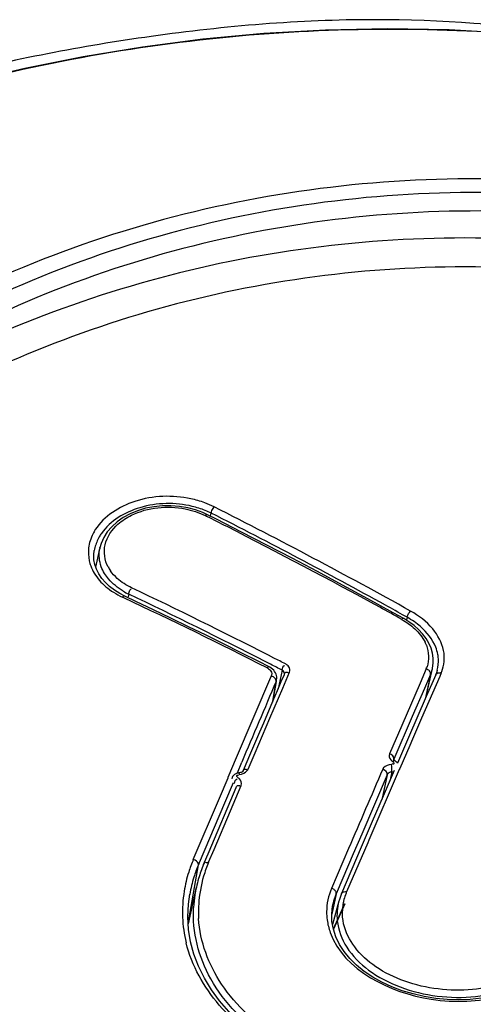
# Model space of a CAD drawing. Units: millimetres. Extents: x 0 to 420, y 0 to 297.
# Drawn here: x 103 to 105, y 223 to 226 of the extents above; entities that cross this region are included whole.
import ezdxf

# ---------------------------------------------------------------- set-up
doc = ezdxf.new("R2010")
doc.units = ezdxf.units.MM
doc.header["$LTSCALE"] = 23.1
doc.layers.get('0').update_dxf_attribs({"linetype": 'CONTINUOUS'})

msp = doc.modelspace()

# ---------------------------------------------------------------- linework, layer by layer
at = {"color": 7, "linetype": 'CONTINUOUS'}
for p, q in [((103.4543, 224.4018), (103.4243, 224.4098)), ((103.5334, 224.3664), (103.4995, 224.3835)), ((103.0912, 224.2585), (103.0748, 224.1845)), ((103.0696, 224.2479), (103.0696, 224.2477)), ((103.0776, 224.1761), (103.0716, 224.1941)), ((103.1669, 224.0836), (103.1464, 224.0963)), ((103.1855, 224.0741), (103.1669, 224.0836)), ((104.2448, 223.9891), (104.2051, 224.0111)), ((103.7344, 223.8053), (103.6945, 223.8256)), ((104.3571, 223.8198), (104.3569, 223.8388)), ((103.7368, 223.804), (103.7344, 223.8053)), ((103.7797, 223.7495), (103.7915, 223.777)), ((104.3308, 223.6932), (104.3542, 223.799)), ((104.3667, 223.7759), (104.3308, 223.6932)), ((104.3722, 223.7923), (104.3724, 223.7928)), ((103.7479, 223.675), (103.7621, 223.757)), ((103.7654, 223.716), (103.7797, 223.7495)), ((103.7479, 223.6751), (103.7654, 223.716)), ((103.7131, 223.5935), (103.7479, 223.6751)), ((104.3308, 223.6932), (104.2636, 223.5379)), ((103.6982, 223.5584), (103.7131, 223.5935)), ((103.6607, 223.4702), (103.6982, 223.5584)), ((104.2636, 223.5379), (104.2213, 223.44)), ((103.6404, 223.4224), (103.6607, 223.4702)), ((104.2075, 223.454), (104.2075, 223.4537)), ((103.6344, 223.4083), (103.6404, 223.4224)), ((104.1995, 223.4064), (104.1917, 223.3714)), ((103.5928, 223.3852), (103.5915, 223.3806)), ((103.5879, 223.2987), (103.6084, 223.3471)), ((103.5262, 223.1529), (103.5879, 223.2987)), ((104.1256, 223.2178), (104.0839, 223.1204)), ((103.5055, 223.104), (103.5262, 223.1529)), ((103.4849, 223.055), (103.5055, 223.104)), ((104.0839, 223.1204), (104.0087, 222.9448)), ((103.4572, 222.9686), (103.4265, 222.8299)), ((103.4321, 222.9418), (103.432, 222.9416)), ((103.9985, 222.9156), (103.9745, 222.8267)), ((103.9994, 222.9187), (103.9985, 222.9156)), ((104.0087, 222.9447), (103.9994, 222.9187)), ((104.0207, 222.9057), (103.9777, 222.8091)), ((103.4278, 222.8084), (103.4249, 222.8561)), ((103.4356, 222.761), (103.4278, 222.8084)), ((103.4482, 222.7143), (103.4356, 222.761))]:
    msp.add_line(p, q, dxfattribs=at)
at = {"color": 9, "linetype": 'CONTINUOUS'}
for p, q in [((103.5237, 224.4108), (103.5255, 224.4128)), ((103.4912, 224.3799), (103.4964, 224.3773)), ((103.5108, 224.3778), (103.5136, 224.3894)), ((103.0909, 224.2572), (103.0912, 224.2585)), ((103.1824, 224.0676), (103.1767, 224.0703)), ((103.2004, 224.0819), (103.1981, 224.0713)), ((104.2579, 223.994), (104.25, 223.9984)), ((104.2693, 224.0157), (104.2712, 224.0175)), ((104.2579, 223.994), (104.2551, 223.9828)), ((103.7517, 223.8392), (103.7308, 223.8499)), ((103.7395, 223.8153), (103.7187, 223.826)), ((103.7431, 223.7743), (103.742, 223.7703)), ((103.7837, 223.7926), (103.7682, 223.7225)), ((103.7853, 223.7244), (103.8115, 223.7854)), ((104.3303, 223.7975), (104.307, 223.7441)), ((104.3471, 223.7771), (104.324, 223.7237)), ((104.3471, 223.7771), (104.3262, 223.6825)), ((104.3873, 223.7824), (104.3816, 223.7694)), ((103.6104, 223.4619), (103.7403, 223.7663)), ((103.7403, 223.7663), (103.742, 223.7703)), ((103.7603, 223.7504), (103.7466, 223.672)), ((104.307, 223.7441), (104.2373, 223.5834)), ((104.3816, 223.7694), (104.3125, 223.6104)), ((103.7368, 223.6112), (103.7853, 223.7244)), ((104.324, 223.7237), (104.2776, 223.6167)), ((103.6802, 223.4786), (103.7368, 223.6112)), ((104.2776, 223.6167), (104.208, 223.4554)), ((104.3125, 223.6104), (104.2782, 223.5316)), ((104.2373, 223.5834), (104.1907, 223.4758)), ((104.2782, 223.5316), (104.2678, 223.5074)), ((103.6539, 223.4167), (103.6802, 223.4786)), ((104.2678, 223.5074), (104.2296, 223.4193)), ((103.5782, 223.3863), (103.6104, 223.4619)), ((103.6294, 223.443), (103.6119, 223.4016)), ((104.2068, 223.4499), (104.208, 223.4554)), ((104.208, 223.4554), (104.2075, 223.4537)), ((104.2075, 223.4537), (104.2075, 223.4536)), ((104.2279, 223.4153), (104.1122, 223.1471)), ((104.2296, 223.4193), (104.2279, 223.4153)), ((103.5446, 223.307), (103.5775, 223.3845)), ((103.5967, 223.3656), (103.5638, 223.288)), ((103.5775, 223.3845), (103.5782, 223.3863)), ((104.1825, 223.3961), (104.0856, 223.1707)), ((104.1825, 223.3961), (104.1615, 223.3011)), ((103.5866, 223.2585), (103.6278, 223.3555)), ((103.4458, 223.0737), (103.5446, 223.307)), ((103.5638, 223.288), (103.4685, 223.0619)), ((103.5245, 223.1123), (103.5866, 223.2585)), ((104.1081, 223.1376), (104.028, 222.9513)), ((104.0856, 223.1707), (104.0533, 223.0952)), ((104.1122, 223.1471), (104.1081, 223.1376)), ((103.5038, 223.0633), (103.5245, 223.1123)), ((104.0355, 223.1156), (103.9705, 222.9642)), ((103.4685, 223.0619), (103.4652, 223.054)), ((104.0533, 223.0952), (103.992, 222.9519)), ((103.4264, 222.8312), (103.4652, 223.054)), ((103.992, 222.9519), (103.9886, 222.9438)), ((103.9886, 222.9438), (103.9714, 222.866)), ((103.9764, 222.9065), (103.976, 222.9047)), ((104.0203, 222.9059), (103.9775, 222.8099))]:
    msp.add_line(p, q, dxfattribs=at)
at = {"color": 7, "linetype": 'CONTINUOUS'}
for points in [[(106.7693, 225.6424), (106.61, 225.7189), (106.4151, 225.8036), (106.2134, 225.8819), (106.0047, 225.9532), (105.7895, 226.0172), (105.5696, 226.073), (105.3451, 226.1205), (105.1165, 226.1595), (104.8855, 226.1898), (104.6523, 226.2115), (104.4174, 226.2246), (104.1824, 226.2288), (103.9478, 226.224), (103.7137, 226.2106), (103.4821, 226.189), (103.253, 226.1597), (103.0268, 226.1227), (102.8053, 226.0784), (102.5886, 226.0269)], [(103.4243, 224.4098), (103.393, 224.4151), (103.3608, 224.4177), (103.3281, 224.4173), (103.2957, 224.4139), (103.2641, 224.4077), (103.2339, 224.3986), (103.2055, 224.3868), (103.1794, 224.3726), (103.1561, 224.3562), (103.1358, 224.3379), (103.1188, 224.318), (103.1054, 224.2968), (103.0957, 224.2745), (103.0909, 224.2571)], [(103.4995, 224.3835), (103.4823, 224.3915), (103.4543, 224.4018)], [(104.2051, 224.0111), (104.109, 224.0638), (104.013, 224.1158), (103.917, 224.1673), (103.8211, 224.218), (103.7252, 224.2681), (103.6293, 224.3176), (103.5334, 224.3664)], [(103.0716, 224.1941), (103.0682, 224.2125), (103.0676, 224.231), (103.0693, 224.2479)], [(103.1116, 224.1255), (103.0977, 224.1416), (103.0864, 224.1585), (103.0776, 224.1761)], [(103.1464, 224.0963), (103.1279, 224.1103), (103.1116, 224.1255)], [(103.6945, 223.8256), (103.6277, 223.8592), (103.561, 223.8925), (103.4942, 223.9255), (103.4275, 223.9582), (103.3608, 223.9905), (103.2941, 224.0226), (103.2274, 224.0543), (103.1855, 224.0741)], [(104.3169, 223.9309), (104.3016, 223.9473), (104.2842, 223.9626), (104.2649, 223.9768), (104.2448, 223.9891)], [(104.3487, 223.8769), (104.3406, 223.8955), (104.3299, 223.9136), (104.3169, 223.9309)], [(104.3569, 223.8388), (104.3542, 223.8579), (104.3487, 223.8769)], [(104.3541, 223.7987), (104.3547, 223.8012), (104.3571, 223.8198)], [(103.7547, 223.7883), (103.751, 223.7928), (103.7468, 223.797), (103.742, 223.8007), (103.7368, 223.804)], [(103.7626, 223.7676), (103.7617, 223.773), (103.7601, 223.7783), (103.7577, 223.7834), (103.7547, 223.7883)], [(104.3726, 223.7928), (104.3707, 223.7866), (104.3672, 223.7772), (104.3667, 223.7759)], [(103.7622, 223.7569), (103.7628, 223.7622), (103.7626, 223.7676)], [(104.2089, 223.4516), (104.2081, 223.4527), (104.2076, 223.4536), (104.2075, 223.454)], [(104.2126, 223.4486), (104.211, 223.4497), (104.2092, 223.4513), (104.2089, 223.4516)], [(104.2213, 223.44), (104.2208, 223.4407), (104.2181, 223.4439), (104.2148, 223.4468), (104.2124, 223.4485)], [(103.6117, 223.4015), (103.6067, 223.3997), (103.6021, 223.3971), (103.5982, 223.3936), (103.5951, 223.3896), (103.5928, 223.3852)], [(103.6182, 223.4026), (103.6169, 223.4025), (103.6117, 223.4015)], [(103.635, 223.4101), (103.6349, 223.41), (103.6345, 223.4094), (103.6336, 223.4084), (103.6321, 223.4072), (103.6302, 223.4061), (103.6277, 223.4049), (103.6248, 223.4039), (103.6216, 223.4032), (103.6181, 223.4028)], [(104.2091, 223.4117), (104.1674, 223.3149), (104.1256, 223.2178)], [(103.4249, 222.8561), (103.4269, 222.9039), (103.432, 222.9419)], [(103.9713, 222.8678), (103.9745, 222.897), (103.9764, 222.9065)], [(103.9777, 222.8091), (103.9724, 222.8384), (103.9713, 222.8678)], [(104.0189, 222.724), (104.001, 222.7517), (103.9872, 222.7801), (103.9777, 222.8091)], [(104.8023, 222.6727), (104.7804, 222.6494), (104.7548, 222.6278), (104.7257, 222.6084), (104.6935, 222.5911), (104.6584, 222.5762), (104.6209, 222.5637), (104.5813, 222.554), (104.54, 222.5469), (104.4975, 222.5426), (104.4541, 222.5412), (104.4103, 222.5425), (104.3665, 222.5467), (104.3231, 222.5536), (104.2806, 222.5632), (104.2394, 222.5755), (104.1998, 222.5904), (104.1624, 222.6077), (104.1274, 222.6272), (104.0952, 222.6489), (104.0662, 222.6724), (104.0407, 222.6975), (104.0189, 222.724)], [(104.4722, 222.1683), (104.4027, 222.1706), (104.333, 222.176), (104.2637, 222.1842), (104.1951, 222.1955), (104.1275, 222.2097), (104.0613, 222.2267), (103.9969, 222.2465), (103.9346, 222.2691), (103.8747, 222.2944), (103.8175, 222.3222), (103.7632, 222.3525), (103.7123, 222.3853), (103.6648, 222.4202), (103.621, 222.4573), (103.5812, 222.4963), (103.5456, 222.537), (103.5144, 222.5794), (103.4877, 222.6232), (103.4656, 222.6683), (103.4482, 222.7143)]]:
    msp.add_lwpolyline(points, dxfattribs=at)
at = {"color": 9, "linetype": 'CONTINUOUS'}
for centre, radius, start, end in [((103.3559, 224.0668), 0.3855, 69.7724, 77.9366), ((103.355, 224.0553), 0.3702, 72.3875, 76.4219), ((103.3673, 224.098), 0.3523, 63.3151, 69.7577), ((94.1828, 205.888), 20.7474, 60.9059, 63.23659), ((94.3092, 206.1013), 20.4552, 63.0683, 63.31156), ((94.4139, 206.3636), 20.1924, 61.09038, 63.2145), ((94.0711, 205.6377), 20.9764, 61.26963, 63.06197), ((103.1948, 224.2403), 0.1478, 173.2068, 192.4304), ((103.2177, 224.2218), 0.1504, 165.8807, 170.0278), ((103.2173, 224.2305), 0.1291, 168.0878, 170.9427), ((103.1994, 224.2416), 0.1526, 192.5332, 200.1476), ((103.2492, 224.2525), 0.1437, 207.9473, 214.6174), ((103.3198, 224.3286), 0.2741, 239.1684, 244.1687), ((94.5438, 205.9027), 20.1351, 62.89216, 64.53713), ((94.5679, 205.91), 20.1444, 62.94403, 64.59061), ((94.7083, 206.0409), 19.9191, 63.08175, 64.82262), ((94.2474, 206.0598), 20.5388, 60.85598, 61.0935), ((93.8324, 205.1974), 21.4773, 61.02321, 61.27586), ((104.2022, 223.8378), 0.138, 21.1458, 26.2846), ((104.2372, 223.8272), 0.1397, 3.8158, 10.4615), ((94.3148, 205.4508), 20.6417, 62.69516, 62.8331), ((94.3395, 205.4583), 20.6506, 62.74683, 62.88458), ((104.2286, 223.8418), 0.1109, 336.4823, 340.9008), ((104.2373, 223.8248), 0.1197, 336.5125, 339.3791), ((104.237, 223.8249), 0.12, 339.384, 345.1702), ((104.2364, 223.8251), 0.1207, 345.1698, 347.3708), ((104.3802, 223.7573), 0.026, 74.2508, 81.2751), ((104.1982, 223.8566), 0.2031, 338.5702, 340.0942), ((240.4487, 165.3962), 148.6235, 156.88168, 157.010465), ((103.7356, 223.7433), 0.0277, 69.5113, 76.8071), ((103.7331, 223.7621), 0.0294, 336.6548, 349.8494), ((250.981, 160.0035), 159.9254, 156.639431, 156.756814), ((104.1997, 223.4426), 0.0362, 269.6101, 282.1609), ((103.9465, 222.8621), 0.5436, 157.0841, 162.4317), ((103.4403, 223.0462), 0.0281, 73.1413, 78.6412), ((103.9603, 222.87), 0.4957, 157.0482, 163.5276), ((103.9209, 222.87), 0.5168, 162.4176, 170.7158), ((103.9561, 222.8476), 0.5326, 157.2045, 162.5986), ((103.9362, 222.8538), 0.5117, 162.5918, 170.0952), ((103.9442, 222.8747), 0.479, 163.5207, 176.4865), ((103.9001, 222.8737), 0.4956, 170.7519, 176.4581), ((104.2177, 222.87), 0.2063, 156.7897, 160.273), ((104.1905, 222.8572), 0.2197, 164.5289, 167.0321), ((104.1948, 222.8559), 0.2241, 156.9089, 164.5066), ((104.2066, 222.8733), 0.1948, 167.3756, 170.9965), ((104.2116, 222.8721), 0.1998, 160.2591, 167.3501), ((103.8927, 222.8743), 0.4882, 176.4683, 182.2404), ((103.9308, 222.876), 0.4655, 176.5499, 183.2161), ((104.1774, 222.8748), 0.2253, 179.9406, 187.7198), ((104.2052, 222.8735), 0.1933, 171.0002, 178.2938), ((103.8964, 222.8748), 0.4919, 182.2882, 193.7607)]:
    msp.add_arc(centre, radius, start, end, dxfattribs=at)
at = {"color": 7, "linetype": 'CONTINUOUS'}
for centre, radius, start, end in [((103.9494, 222.8587), 0.5043, 157.0898, 163.5237), ((103.9394, 222.8618), 0.4938, 163.5368, 167.5138), ((103.9333, 222.8632), 0.4876, 167.5164, 170.9801), ((103.9273, 222.8641), 0.4815, 170.9785, 176.664)]:
    msp.add_arc(centre, radius, start, end, dxfattribs=at)
for points, knots in [([(104.1328, 226.2635), (103.8497, 226.2635), (103.3008, 226.2166), (102.5288, 226.0681), (101.853, 225.8529), (101.453, 225.6594), (101.2783, 225.5506)], [0, 0, 0, 0, 0.285706, 0.55407, 0.792212, 1, 1, 1, 1]), ([(106.732, 225.6727), (106.5654, 225.7621), (106.193, 225.9222), (105.5742, 226.1013), (104.8776, 226.2253), (104.3855, 226.2635), (104.1328, 226.2635)], [0, 0, 0, 0, 0.21116, 0.450664, 0.717864, 1, 1, 1, 1]), ([(100.2027, 223.6099), (100.3071, 223.4374), (100.5403, 223.0452), (100.9175, 222.3789), (101.33, 221.5579), (101.6855, 220.7782), (102.0073, 220.0988), (102.2961, 219.5586), (102.6613, 219.0277), (103.1218, 218.5431), (103.6629, 218.1285), (104.2658, 217.8035), (104.9071, 217.5731), (105.3586, 217.5131), (105.5821, 217.5131)], [0, 0, 0, 0, 0.070482, 0.159465, 0.267547, 0.391486, 0.458963, 0.530266, 0.605383, 0.68343, 0.762912, 0.84264, 0.921907, 1, 1, 1, 1]), ([(104.4454, 222.1755), (104.315, 222.1795), (104.063, 222.2182), (103.7321, 222.3647), (103.4946, 222.5943), (103.4412, 222.7992), (103.4466, 222.8921)], [0, 0, 0, 0, 0.289747, 0.55932, 0.793278, 1, 1, 1, 1])]:
    msp.add_open_spline(points, degree=3, knots=knots, dxfattribs=at)
at = {"color": 9, "linetype": 'CONTINUOUS'}
for points, knots in [([(106.1351, 225.9087), (105.7591, 226.0392), (104.9739, 226.2175), (103.9682, 226.2446), (103.1684, 226.1537), (102.5733, 226.0309), (101.9917, 225.8463), (101.6191, 225.6803), (101.4376, 225.5876)], [0, 0, 0, 0, 0.247414, 0.496251, 0.621461, 0.747111, 0.873298, 1, 1, 1, 1]), ([(107.0098, 224.9477), (106.6307, 225.1775), (105.8139, 225.5394), (104.4988, 225.721), (103.2037, 225.5328), (102.416, 225.1667), (102.0616, 224.9332)], [0, 0, 0, 0, 0.255488, 0.507665, 0.755388, 1, 1, 1, 1]), ([(106.9853, 224.8991), (106.6121, 225.1276), (105.8068, 225.4876), (104.5086, 225.6687), (103.2305, 225.4812), (102.4542, 225.117), (102.1058, 224.8847)], [0, 0, 0, 0, 0.255537, 0.507763, 0.755466, 1, 1, 1, 1]), ([(106.9473, 224.8391), (106.5791, 225.064), (105.7851, 225.4181), (104.712, 225.5689), (103.8665, 225.5032), (103.2522, 225.3668), (102.6676, 225.1439), (102.3053, 224.939), (102.1326, 224.8248)], [0, 0, 0, 0, 0.255078, 0.506866, 0.631481, 0.754949, 0.877592, 1, 1, 1, 1]), ([(106.9316, 224.7703), (106.5548, 224.9784), (105.7584, 225.3124), (104.4858, 225.4937), (103.2344, 225.3193), (102.4711, 224.9816), (102.1224, 224.7707)], [0, 0, 0, 0, 0.256604, 0.509278, 0.757052, 1, 1, 1, 1]), ([(106.876, 224.6685), (106.5086, 224.8737), (105.7313, 225.2037), (104.487, 225.3834), (103.2635, 225.2105), (102.5186, 224.8768), (102.1787, 224.6688)], [0, 0, 0, 0, 0.256606, 0.509289, 0.757046, 1, 1, 1, 1]), ([(103.4365, 224.4438), (103.3671, 224.4587), (103.2293, 224.4549), (103.1065, 224.3786), (103.0735, 224.3267)], [0, 0, 0, 0, 0.535725, 1, 1, 1, 1]), ([(103.4419, 224.4151), (103.3774, 224.4307), (103.2475, 224.4289), (103.1302, 224.3607), (103.0968, 224.3126)], [0, 0, 0, 0, 0.531343, 1, 1, 1, 1]), ([(103.1596, 224.3474), (103.175, 224.3611), (103.2504, 224.4099), (103.3475, 224.4191), (103.4145, 224.4058)], [0, 0, 0, 0, 0.231944, 1, 1, 1, 1]), ([(103.5137, 224.3894), (103.514, 224.3913), (103.5159, 224.3989), (103.5198, 224.4061), (103.5237, 224.4108)], [0, 0, 0, 0, 0.231552, 1, 1, 1, 1]), ([(103.4995, 224.3835), (103.4984, 224.384), (103.4949, 224.3834), (103.4925, 224.3813), (103.4912, 224.3799)], [0, 0, 0, 0, 0.392842, 1, 1, 1, 1]), ([(103.1223, 224.1852), (103.109, 224.2102), (103.0996, 224.2749), (103.1367, 224.327), (103.1596, 224.3474)], [0, 0, 0, 0, 0.480742, 1, 1, 1, 1]), ([(103.0735, 224.3267), (103.0701, 224.3213), (103.0579, 224.3), (103.0503, 224.2759), (103.0481, 224.2578)], [0, 0, 0, 0, 0.259028, 1, 1, 1, 1]), ([(103.0968, 224.3126), (103.0939, 224.3084), (103.0832, 224.2916), (103.0755, 224.2728), (103.0719, 224.2585)], [0, 0, 0, 0, 0.258305, 1, 1, 1, 1]), ([(103.1855, 224.0741), (103.1849, 224.0744), (103.1815, 224.0748), (103.1786, 224.0722), (103.1767, 224.0703)], [0, 0, 0, 0, 0.184943, 1, 1, 1, 1]), ([(103.2046, 224.0964), (103.2052, 224.0974), (103.2064, 224.0993), (103.2085, 224.1004), (103.2095, 224.1004)], [0, 0, 0, 0, 0.552885, 1, 1, 1, 1]), ([(104.2579, 223.9941), (104.2583, 223.9959), (104.2608, 224.0037), (104.2651, 224.011), (104.2693, 224.0157)], [0, 0, 0, 0, 0.231041, 1, 1, 1, 1]), ([(104.3963, 223.8674), (104.3901, 223.8976), (104.357, 223.9592), (104.3022, 223.9995), (104.2712, 224.0175)], [0, 0, 0, 0, 0.461514, 1, 1, 1, 1]), ([(104.2448, 223.9891), (104.2438, 223.9896), (104.2406, 223.9891), (104.2384, 223.9872), (104.2371, 223.9861)], [0, 0, 0, 0, 0.385446, 1, 1, 1, 1]), ([(104.3746, 223.8526), (104.3728, 223.8621), (104.3609, 223.9027), (104.3332, 223.9371), (104.3089, 223.9583)], [0, 0, 0, 0, 0.231682, 1, 1, 1, 1]), ([(103.8025, 223.8122), (103.8015, 223.813), (103.7994, 223.8145), (103.7971, 223.8159), (103.7959, 223.8165)], [0, 0, 0, 0, 0.49314, 1, 1, 1, 1]), ([(103.8115, 223.7854), (103.8142, 223.7918), (103.8119, 223.8038), (103.8047, 223.8104), (103.8025, 223.8122)], [0, 0, 0, 0, 0.713695, 1, 1, 1, 1]), ([(103.7344, 223.8053), (103.7339, 223.8056), (103.7306, 223.806), (103.7279, 223.8036), (103.7261, 223.8018)], [0, 0, 0, 0, 0.18132, 1, 1, 1, 1]), ([(103.7261, 223.8018), (103.7279, 223.8008), (103.7344, 223.7968), (103.7401, 223.7909), (103.7421, 223.7857)], [0, 0, 0, 0, 0.273831, 1, 1, 1, 1]), ([(103.7915, 223.777), (103.7921, 223.7801), (103.7958, 223.7877), (103.8048, 223.7853), (103.8077, 223.7829)], [0, 0, 0, 0, 0.456375, 1, 1, 1, 1]), ([(104.3368, 223.7947), (104.3358, 223.7953), (104.3337, 223.7964), (104.3314, 223.7972), (104.3303, 223.7975)], [0, 0, 0, 0, 0.502226, 1, 1, 1, 1]), ([(104.3471, 223.7771), (104.3473, 223.7781), (104.3474, 223.7803), (104.347, 223.7824), (104.3467, 223.7834)], [0, 0, 0, 0, 0.483849, 1, 1, 1, 1]), ([(104.3667, 223.7759), (104.3685, 223.7801), (104.3758, 223.7838), (104.3823, 223.7834), (104.3841, 223.7831)], [0, 0, 0, 0, 0.706752, 1, 1, 1, 1]), ([(103.7602, 223.7504), (103.7605, 223.7522), (103.7595, 223.7609), (103.7515, 223.767), (103.7453, 223.7693)], [0, 0, 0, 0, 0.214654, 1, 1, 1, 1]), ([(100.2212, 223.6684), (100.2611, 223.6026), (100.3433, 223.464), (100.5255, 223.1602), (100.7797, 222.7249), (101.1005, 222.1296), (101.3697, 221.5701), (101.5963, 221.0821), (101.7767, 220.6896), (101.9674, 220.2813), (102.1757, 219.8603), (102.418, 219.4338), (102.7244, 219.0256), (103.0939, 218.6537), (103.3668, 218.429), (103.5096, 218.3232)], [0, 0, 0, 0, 0.036464, 0.076295, 0.167763, 0.275114, 0.396413, 0.461679, 0.529873, 0.600965, 0.675035, 0.752316, 0.832893, 0.915857, 1, 1, 1, 1]), ([(104.1907, 223.4758), (104.1876, 223.4685), (104.1918, 223.4547), (104.2008, 223.4479), (104.2036, 223.4462)], [0, 0, 0, 0, 0.705424, 1, 1, 1, 1]), ([(104.2036, 223.4462), (104.2058, 223.4447), (104.2086, 223.4408), (104.2057, 223.4351), (104.2024, 223.4365), (104.2008, 223.4372)], [0, 0, 0, 0, 0.497756, 0.686484, 1, 1, 1, 1]), ([(104.2124, 223.4485), (104.2113, 223.4492), (104.2077, 223.4491), (104.2051, 223.4473), (104.2036, 223.4462)], [0, 0, 0, 0, 0.40238, 1, 1, 1, 1]), ([(103.6182, 223.4028), (103.6188, 223.4027), (103.6194, 223.4001), (103.6198, 223.3985), (103.6201, 223.3971)], [0, 0, 0, 0, 0.292331, 1, 1, 1, 1]), ([(103.6349, 223.4102), (103.6359, 223.4128), (103.64, 223.419), (103.6476, 223.4163), (103.6503, 223.4142)], [0, 0, 0, 0, 0.447241, 1, 1, 1, 1]), ([(103.6507, 223.4114), (103.6514, 223.4123), (103.6525, 223.4139), (103.6535, 223.4158), (103.6539, 223.4167)], [0, 0, 0, 0, 0.509703, 1, 1, 1, 1]), ([(104.1682, 223.4215), (104.1675, 223.4208), (104.1664, 223.4191), (104.1655, 223.4174), (104.1651, 223.4165)], [0, 0, 0, 0, 0.509149, 1, 1, 1, 1]), ([(104.1888, 223.403), (104.1874, 223.4022), (104.1849, 223.4002), (104.1831, 223.3975), (104.1825, 223.3961)], [0, 0, 0, 0, 0.526121, 1, 1, 1, 1]), ([(103.6149, 223.3849), (103.6134, 223.3857), (103.6114, 223.3885), (103.6108, 223.3921), (103.6115, 223.3935)], [0, 0, 0, 0, 0.529075, 1, 1, 1, 1]), ([(103.6115, 223.3935), (103.6118, 223.3942), (103.6141, 223.3955), (103.6164, 223.3946), (103.6177, 223.3941)], [0, 0, 0, 0, 0.369329, 1, 1, 1, 1]), ([(103.6206, 223.3807), (103.6198, 223.3815), (103.6179, 223.383), (103.6159, 223.3843), (103.6149, 223.3849)], [0, 0, 0, 0, 0.492855, 1, 1, 1, 1]), ([(103.6084, 223.3471), (103.609, 223.3501), (103.6126, 223.3575), (103.6214, 223.3553), (103.6243, 223.3529)], [0, 0, 0, 0, 0.452008, 1, 1, 1, 1]), ([(103.4651, 223.054), (103.4654, 223.0558), (103.464, 223.065), (103.4551, 223.071), (103.4484, 223.0731)], [0, 0, 0, 0, 0.211333, 1, 1, 1, 1]), ([(103.4849, 223.055), (103.4854, 223.058), (103.489, 223.0652), (103.4976, 223.0631), (103.5004, 223.0608)], [0, 0, 0, 0, 0.449072, 1, 1, 1, 1]), ([(103.9886, 222.9438), (103.9889, 222.9451), (103.9889, 222.948), (103.9879, 222.9507), (103.9873, 222.9521)], [0, 0, 0, 0, 0.475876, 1, 1, 1, 1]), ([(104.0087, 222.9448), (104.0093, 222.9462), (104.0138, 222.9521), (104.0226, 222.9526), (104.028, 222.9513)], [0, 0, 0, 0, 0.219224, 1, 1, 1, 1]), ([(104.4458, 222.2033), (104.3242, 222.2068), (104.0883, 222.2413), (103.7745, 222.3718), (103.541, 222.5758), (103.471, 222.7621), (103.466, 222.8499)], [0, 0, 0, 0, 0.287126, 0.556288, 0.792418, 1, 1, 1, 1]), ([(103.9925, 222.8414), (103.9961, 222.8061), (104.0245, 222.7325), (104.1119, 222.6457), (104.2321, 222.5833), (104.3717, 222.5499), (104.5155, 222.5481), (104.6481, 222.5782), (104.7556, 222.6381), (104.8037, 222.7002), (104.8171, 222.7326)], [0, 0, 0, 0, 0.104629, 0.223036, 0.356518, 0.499556, 0.643047, 0.777491, 0.89637, 1, 1, 1, 1]), ([(104.7901, 222.7309), (104.7566, 222.6714), (104.6544, 222.6057), (104.5048, 222.5758), (104.3751, 222.5776), (104.2495, 222.6063), (104.1395, 222.6598), (104.0562, 222.7343), (104.024, 222.7983), (104.0168, 222.83)], [0, 0, 0, 0, 0.222578, 0.357025, 0.499292, 0.641069, 0.774374, 0.893983, 1, 1, 1, 1]), ([(103.9658, 222.7966), (104.0175, 222.6524), (104.2446, 222.5432), (104.4827, 222.5322), (104.6454, 222.5539), (104.7595, 222.6082), (104.8104, 222.663)], [0, 0, 0, 0, 0.483727, 0.62643, 0.763781, 1, 1, 1, 1]), ([(104.4605, 222.1629), (104.3402, 222.1653), (104.1056, 222.1951), (103.7872, 222.3123), (103.5378, 222.4975), (103.4398, 222.6711), (103.4186, 222.7578)], [0, 0, 0, 0, 0.282919, 0.551134, 0.790082, 1, 1, 1, 1])]:
    msp.add_open_spline(points, degree=3, knots=knots, dxfattribs=at)
for points in [[(103.5137, 224.3894), (103.4987, 224.3969), (103.483, 224.4031), (103.4671, 224.4081)], [(103.4145, 224.4058), (103.441, 224.4006), (103.4671, 224.392), (103.4912, 224.3799)], [(103.0962, 224.186), (103.0887, 224.2064), (103.0863, 224.2294), (103.0897, 224.2508)], [(103.0562, 224.189), (103.0598, 224.1793), (103.0643, 224.1699), (103.0696, 224.1611)], [(103.1085, 224.1606), (103.1037, 224.1686), (103.0995, 224.1772), (103.0962, 224.186)], [(103.0696, 224.1611), (103.0753, 224.1515), (103.0819, 224.1425), (103.0892, 224.1341)], [(103.1239, 224.1393), (103.1183, 224.146), (103.1131, 224.1531), (103.1085, 224.1606)], [(103.1566, 224.1418), (103.147, 224.1505), (103.1383, 224.1602), (103.1309, 224.1709)], [(103.0892, 224.1341), (103.0967, 224.1255), (103.1049, 224.1175), (103.1136, 224.1101)], [(103.1136, 224.1101), (103.1229, 224.1023), (103.1327, 224.0952), (103.1429, 224.0887)], [(103.1794, 224.0933), (103.1588, 224.1056), (103.1394, 224.121), (103.1239, 224.1393)], [(103.2115, 224.1057), (103.1917, 224.1151), (103.1729, 224.1271), (103.1566, 224.1418)], [(103.1429, 224.0887), (103.1537, 224.0819), (103.1651, 224.0757), (103.1767, 224.0703)], [(103.2004, 224.0819), (103.2009, 224.0869), (103.2021, 224.092), (103.2046, 224.0964)], [(104.2371, 223.9861), (104.255, 223.9762), (104.2719, 223.9641), (104.2868, 223.9502)], [(104.3089, 223.9583), (104.2932, 223.972), (104.276, 223.9839), (104.2579, 223.994)], [(104.2868, 223.9502), (104.3025, 223.9355), (104.3165, 223.9182), (104.326, 223.8989)], [(104.331, 223.8876), (104.3408, 223.8621), (104.3423, 223.8314), (104.3334, 223.8055)], [(104.3983, 223.8257), (104.3998, 223.8395), (104.3991, 223.8538), (104.3963, 223.8674)], [(103.7837, 223.7926), (103.7846, 223.7995), (103.7866, 223.8112), (103.7935, 223.8111)], [(104.3724, 223.7928), (104.3761, 223.807), (104.3775, 223.8219), (104.3766, 223.8365)], [(104.3892, 223.7874), (104.3936, 223.7998), (104.3969, 223.8127), (104.3983, 223.8257)], [(103.7421, 223.7857), (103.7435, 223.7821), (103.7438, 223.778), (103.7431, 223.7743)], [(103.7921, 223.7789), (103.7932, 223.7841), (103.7885, 223.7904), (103.7837, 223.7926)], [(104.3467, 223.7834), (104.3451, 223.7882), (104.3411, 223.7922), (104.3368, 223.7947)], [(104.208, 223.4554), (104.2099, 223.4642), (104.1994, 223.4736), (104.1907, 223.4758)], [(104.1984, 223.4343), (104.1875, 223.434), (104.1751, 223.4301), (104.1682, 223.4215)], [(104.1994, 223.4064), (104.2004, 223.4156), (104.2002, 223.4252), (104.1984, 223.4343)], [(103.6201, 223.3971), (103.6313, 223.398), (103.6438, 223.4026), (103.6507, 223.4114)], [(104.1825, 223.3961), (104.1843, 223.4048), (104.1737, 223.4142), (104.1651, 223.4165)], [(104.1995, 223.4064), (104.1958, 223.4061), (104.192, 223.405), (104.1888, 223.403)], [(103.6022, 223.362), (103.603, 223.3688), (103.6057, 223.38), (103.6126, 223.3798)], [(103.6278, 223.3555), (103.6312, 223.3635), (103.6272, 223.3749), (103.6206, 223.3807)], [(103.9705, 222.9642), (103.9586, 222.9363), (103.9521, 222.9054), (103.952, 222.8751)], [(103.9806, 222.9596), (103.9776, 222.9618), (103.9741, 222.9633), (103.9705, 222.9642)], [(103.9873, 222.9521), (103.9857, 222.9551), (103.9833, 222.9576), (103.9806, 222.9596)], [(103.9985, 222.9153), (103.992, 222.8915), (103.9899, 222.866), (103.9925, 222.8414)], [(104.0168, 222.83), (104.0131, 222.8461), (104.0115, 222.8628), (104.012, 222.8793)], [(103.9541, 222.8446), (103.9563, 222.8282), (103.9603, 222.8121), (103.9658, 222.7966)]]:
    msp.add_open_spline(points, degree=3, dxfattribs=at)

doc.saveas('drawing.dxf')
